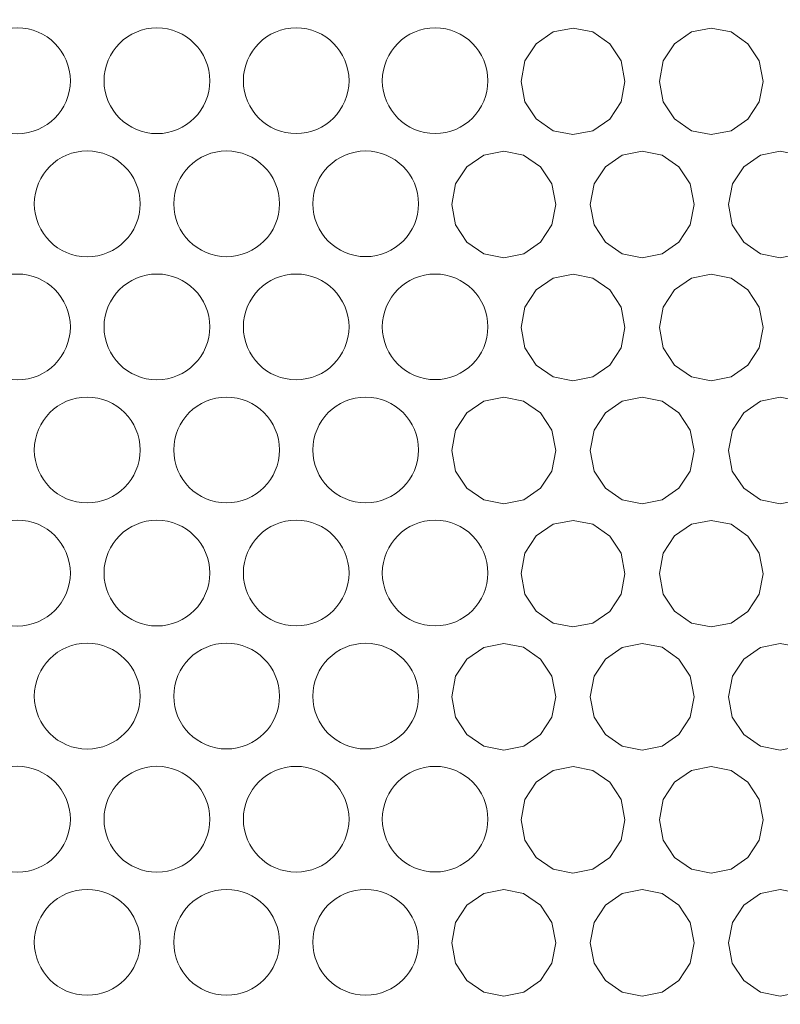
# Model space of a CAD drawing. Units: inches. Extents: x 6 to 414, y 6 to 291.
# Drawn here: x 110 to 115, y 146 to 152 of the extents above; entities that cross this region are included whole.
import ezdxf

# ---------------------------------------------------------------- set-up
doc = ezdxf.new("R2010")
doc.units = ezdxf.units.IN
doc.header["$MEASUREMENT"] = 0

# ---------------------------------------------------------------- blocks, each defined once
blk = doc.blocks.new('block 3477')
at = {"lineweight": 0}
blk.add_open_spline([(110.5582, 146.7605), (110.5582, 146.9232), (110.6902, 147.0552), (110.853, 147.0552), (111.0158, 147.0552), (111.1477, 146.9232), (111.1477, 146.7605), (111.1477, 146.5977), (111.0158, 146.4657), (110.853, 146.4657), (110.6902, 146.4657), (110.5582, 146.5977), (110.5582, 146.7605), (110.5582, 146.7605), (110.5582, 146.7605), (110.5582, 146.7605)], degree=3, knots=[0, 0, 0, 0, 1, 1, 1, 2, 2, 2, 3, 3, 3, 4, 4, 4, 5, 5, 5, 5], dxfattribs=at)
blk = doc.blocks.new('block 3478')
at = {"lineweight": 0}
blk.add_open_spline([(112.1104, 146.7607), (112.1104, 146.9233), (112.2422, 147.0551), (112.4048, 147.0551), (112.5674, 147.0551), (112.6991, 146.9233), (112.6991, 146.7607), (112.6991, 146.5982), (112.5674, 146.4664), (112.4048, 146.4664), (112.2422, 146.4664), (112.1104, 146.5982), (112.1104, 146.7607), (112.1104, 146.7607), (112.1104, 146.7607), (112.1104, 146.7607)], degree=3, knots=[0, 0, 0, 0, 1, 1, 1, 2, 2, 2, 3, 3, 3, 4, 4, 4, 5, 5, 5, 5], dxfattribs=at)
blk = doc.blocks.new('block 3479')
at = {"lineweight": 0}
blk.add_lwpolyline([(113.6564, 146.7572), (113.6773, 146.6434), (113.741, 146.5474), (113.8346, 146.4821), (113.9454, 146.4603), (114.0566, 146.482), (114.1498, 146.5473), (114.2133, 146.6434), (114.2345, 146.7571), (114.2133, 146.8712), (114.15, 146.967), (114.0563, 147.0324), (113.9456, 147.0541), (113.8344, 147.0323), (113.7411, 146.9671), (113.6779, 146.8713), (113.6564, 146.7572)], dxfattribs=at)
blk = doc.blocks.new('block 3499')
at = {"lineweight": 0}
blk.add_open_spline([(110.1693, 147.4461), (110.1693, 147.609), (110.3013, 147.741), (110.4641, 147.741), (110.6269, 147.741), (110.7589, 147.609), (110.7589, 147.4461), (110.7589, 147.2833), (110.6269, 147.1513), (110.4641, 147.1513), (110.3013, 147.1513), (110.1693, 147.2833), (110.1693, 147.4461), (110.1693, 147.4461), (110.1693, 147.4461), (110.1693, 147.4461)], degree=3, knots=[0, 0, 0, 0, 1, 1, 1, 2, 2, 2, 3, 3, 3, 4, 4, 4, 5, 5, 5, 5], dxfattribs=at)
blk = doc.blocks.new('block 3500')
at = {"lineweight": 0}
blk.add_open_spline([(111.723, 147.4464), (111.723, 147.609), (111.8548, 147.7408), (112.0174, 147.7408), (112.18, 147.7408), (112.3119, 147.609), (112.3119, 147.4464), (112.3119, 147.2838), (112.18, 147.1519), (112.0174, 147.1519), (111.8548, 147.1519), (111.723, 147.2838), (111.723, 147.4464), (111.723, 147.4464), (111.723, 147.4464), (111.723, 147.4464)], degree=3, knots=[0, 0, 0, 0, 1, 1, 1, 2, 2, 2, 3, 3, 3, 4, 4, 4, 5, 5, 5, 5], dxfattribs=at)
blk = doc.blocks.new('block 3501')
at = {"lineweight": 0}
blk.add_lwpolyline([(113.2706, 147.4429), (113.2914, 147.3292), (113.3552, 147.2331), (113.4489, 147.1678), (113.5598, 147.146), (113.6711, 147.1677), (113.7645, 147.233), (113.8281, 147.3292), (113.8492, 147.4428), (113.828, 147.5569), (113.7646, 147.6527), (113.6709, 147.7181), (113.5601, 147.7398), (113.4487, 147.718), (113.3553, 147.6528), (113.292, 147.557), (113.2706, 147.4429)], dxfattribs=at)
blk = doc.blocks.new('block 3524')
at = {"lineweight": 0}
blk.add_open_spline([(110.5582, 148.1319), (110.5582, 148.2947), (110.6902, 148.4266), (110.853, 148.4266), (111.0158, 148.4266), (111.1477, 148.2947), (111.1477, 148.1319), (111.1477, 147.9691), (111.0158, 147.8372), (110.853, 147.8372), (110.6902, 147.8372), (110.5582, 147.9691), (110.5582, 148.1319), (110.5582, 148.1319), (110.5582, 148.1319), (110.5582, 148.1319)], degree=3, knots=[0, 0, 0, 0, 1, 1, 1, 2, 2, 2, 3, 3, 3, 4, 4, 4, 5, 5, 5, 5], dxfattribs=at)
blk = doc.blocks.new('block 3525')
at = {"lineweight": 0}
blk.add_open_spline([(112.1104, 148.1322), (112.1104, 148.2947), (112.2422, 148.4265), (112.4048, 148.4265), (112.5674, 148.4265), (112.6991, 148.2947), (112.6991, 148.1322), (112.6991, 147.9696), (112.5674, 147.8378), (112.4048, 147.8378), (112.2422, 147.8378), (112.1104, 147.9696), (112.1104, 148.1322), (112.1104, 148.1322), (112.1104, 148.1322), (112.1104, 148.1322)], degree=3, knots=[0, 0, 0, 0, 1, 1, 1, 2, 2, 2, 3, 3, 3, 4, 4, 4, 5, 5, 5, 5], dxfattribs=at)
blk = doc.blocks.new('block 3526')
at = {"lineweight": 0}
blk.add_lwpolyline([(113.6564, 148.1286), (113.6773, 148.0149), (113.741, 147.9189), (113.8346, 147.8535), (113.9454, 147.8317), (114.0566, 147.8535), (114.1498, 147.9187), (114.2133, 148.0149), (114.2345, 148.1285), (114.2133, 148.2427), (114.15, 148.3384), (114.0563, 148.4039), (113.9456, 148.4256), (113.8344, 148.4037), (113.7411, 148.3386), (113.6779, 148.2428), (113.6564, 148.1286)], dxfattribs=at)
blk = doc.blocks.new('block 3546')
at = {"lineweight": 0}
blk.add_open_spline([(110.1693, 148.8176), (110.1693, 148.9804), (110.3013, 149.1124), (110.4641, 149.1124), (110.6269, 149.1124), (110.7589, 148.9804), (110.7589, 148.8176), (110.7589, 148.6547), (110.6269, 148.5227), (110.4641, 148.5227), (110.3013, 148.5227), (110.1693, 148.6547), (110.1693, 148.8176), (110.1693, 148.8176), (110.1693, 148.8176), (110.1693, 148.8176)], degree=3, knots=[0, 0, 0, 0, 1, 1, 1, 2, 2, 2, 3, 3, 3, 4, 4, 4, 5, 5, 5, 5], dxfattribs=at)
blk = doc.blocks.new('block 3547')
at = {"lineweight": 0}
blk.add_open_spline([(111.723, 148.8178), (111.723, 148.9804), (111.8548, 149.1123), (112.0174, 149.1123), (112.18, 149.1123), (112.3119, 148.9804), (112.3119, 148.8178), (112.3119, 148.6552), (112.18, 148.5234), (112.0174, 148.5234), (111.8548, 148.5234), (111.723, 148.6552), (111.723, 148.8178), (111.723, 148.8178), (111.723, 148.8178), (111.723, 148.8178)], degree=3, knots=[0, 0, 0, 0, 1, 1, 1, 2, 2, 2, 3, 3, 3, 4, 4, 4, 5, 5, 5, 5], dxfattribs=at)
blk = doc.blocks.new('block 3548')
at = {"lineweight": 0}
blk.add_lwpolyline([(113.2706, 148.8144), (113.2914, 148.7006), (113.3552, 148.6046), (113.4489, 148.5392), (113.5598, 148.5174), (113.6711, 148.5392), (113.7645, 148.6044), (113.8281, 148.7006), (113.8492, 148.8142), (113.828, 148.9284), (113.7646, 149.0241), (113.6709, 149.0896), (113.5601, 149.1113), (113.4487, 149.0895), (113.3553, 149.0243), (113.292, 148.9285), (113.2706, 148.8144)], dxfattribs=at)
blk = doc.blocks.new('block 3571')
at = {"lineweight": 0}
blk.add_open_spline([(110.5582, 149.5033), (110.5582, 149.6661), (110.6902, 149.7981), (110.853, 149.7981), (111.0158, 149.7981), (111.1477, 149.6661), (111.1477, 149.5033), (111.1477, 149.3406), (111.0158, 149.2086), (110.853, 149.2086), (110.6902, 149.2086), (110.5582, 149.3406), (110.5582, 149.5033), (110.5582, 149.5033), (110.5582, 149.5033), (110.5582, 149.5033)], degree=3, knots=[0, 0, 0, 0, 1, 1, 1, 2, 2, 2, 3, 3, 3, 4, 4, 4, 5, 5, 5, 5], dxfattribs=at)
blk = doc.blocks.new('block 3572')
at = {"lineweight": 0}
blk.add_open_spline([(112.1104, 149.5036), (112.1104, 149.6662), (112.2422, 149.798), (112.4048, 149.798), (112.5674, 149.798), (112.6991, 149.6662), (112.6991, 149.5036), (112.6991, 149.341), (112.5674, 149.2093), (112.4048, 149.2093), (112.2422, 149.2093), (112.1104, 149.341), (112.1104, 149.5036), (112.1104, 149.5036), (112.1104, 149.5036), (112.1104, 149.5036)], degree=3, knots=[0, 0, 0, 0, 1, 1, 1, 2, 2, 2, 3, 3, 3, 4, 4, 4, 5, 5, 5, 5], dxfattribs=at)
blk = doc.blocks.new('block 3573')
at = {"lineweight": 0}
blk.add_lwpolyline([(113.6564, 149.5001), (113.6773, 149.3863), (113.741, 149.2903), (113.8346, 149.225), (113.9454, 149.2032), (114.0566, 149.2249), (114.1498, 149.2901), (114.2133, 149.3863), (114.2345, 149.5), (114.2133, 149.6141), (114.15, 149.7099), (114.0563, 149.7753), (113.9456, 149.797), (113.8344, 149.7752), (113.7411, 149.71), (113.6779, 149.6142), (113.6564, 149.5001)], dxfattribs=at)
blk = doc.blocks.new('block 3593')
at = {"lineweight": 0}
blk.add_open_spline([(110.1693, 150.189), (110.1693, 150.3518), (110.3013, 150.4838), (110.4641, 150.4838), (110.6269, 150.4838), (110.7589, 150.3518), (110.7589, 150.189), (110.7589, 150.0262), (110.6269, 149.8942), (110.4641, 149.8942), (110.3013, 149.8942), (110.1693, 150.0262), (110.1693, 150.189), (110.1693, 150.189), (110.1693, 150.189), (110.1693, 150.189)], degree=3, knots=[0, 0, 0, 0, 1, 1, 1, 2, 2, 2, 3, 3, 3, 4, 4, 4, 5, 5, 5, 5], dxfattribs=at)
blk = doc.blocks.new('block 3594')
at = {"lineweight": 0}
blk.add_open_spline([(111.723, 150.1893), (111.723, 150.3519), (111.8548, 150.4837), (112.0174, 150.4837), (112.18, 150.4837), (112.3119, 150.3519), (112.3119, 150.1893), (112.3119, 150.0266), (112.18, 149.8948), (112.0174, 149.8948), (111.8548, 149.8948), (111.723, 150.0266), (111.723, 150.1893), (111.723, 150.1893), (111.723, 150.1893), (111.723, 150.1893)], degree=3, knots=[0, 0, 0, 0, 1, 1, 1, 2, 2, 2, 3, 3, 3, 4, 4, 4, 5, 5, 5, 5], dxfattribs=at)
blk = doc.blocks.new('block 3595')
at = {"lineweight": 0}
blk.add_lwpolyline([(113.2706, 150.1858), (113.2914, 150.072), (113.3552, 149.976), (113.4489, 149.9107), (113.5598, 149.8889), (113.6711, 149.9106), (113.7645, 149.9759), (113.8281, 150.072), (113.8492, 150.1857), (113.828, 150.2998), (113.7646, 150.3956), (113.6709, 150.461), (113.5601, 150.4827), (113.4487, 150.4609), (113.3553, 150.3957), (113.292, 150.2999), (113.2706, 150.1858)], dxfattribs=at)
blk = doc.blocks.new('block 3618')
at = {"lineweight": 0}
blk.add_open_spline([(110.5582, 150.8748), (110.5582, 151.0376), (110.6902, 151.1695), (110.853, 151.1695), (111.0158, 151.1695), (111.1477, 151.0376), (111.1477, 150.8748), (111.1477, 150.712), (111.0158, 150.58), (110.853, 150.58), (110.6902, 150.58), (110.5582, 150.712), (110.5582, 150.8748), (110.5582, 150.8748), (110.5582, 150.8748), (110.5582, 150.8748)], degree=3, knots=[0, 0, 0, 0, 1, 1, 1, 2, 2, 2, 3, 3, 3, 4, 4, 4, 5, 5, 5, 5], dxfattribs=at)
blk = doc.blocks.new('block 3619')
at = {"lineweight": 0}
blk.add_open_spline([(112.1104, 150.8751), (112.1104, 151.0376), (112.2422, 151.1694), (112.4048, 151.1694), (112.5674, 151.1694), (112.6991, 151.0376), (112.6991, 150.8751), (112.6991, 150.7125), (112.5674, 150.5807), (112.4048, 150.5807), (112.2422, 150.5807), (112.1104, 150.7125), (112.1104, 150.8751), (112.1104, 150.8751), (112.1104, 150.8751), (112.1104, 150.8751)], degree=3, knots=[0, 0, 0, 0, 1, 1, 1, 2, 2, 2, 3, 3, 3, 4, 4, 4, 5, 5, 5, 5], dxfattribs=at)
blk = doc.blocks.new('block 3620')
at = {"lineweight": 0}
blk.add_lwpolyline([(113.6564, 150.8715), (113.6773, 150.7578), (113.741, 150.6617), (113.8346, 150.5964), (113.9454, 150.5746), (114.0566, 150.5963), (114.1498, 150.6616), (114.2133, 150.7578), (114.2345, 150.8714), (114.2133, 150.9855), (114.15, 151.0813), (114.0563, 151.1467), (113.9456, 151.1684), (113.8344, 151.1466), (113.7411, 151.0814), (113.6779, 150.9856), (113.6564, 150.8715)], dxfattribs=at)
blk = doc.blocks.new('block 3640')
at = {"lineweight": 0}
blk.add_open_spline([(110.1693, 151.5604), (110.1693, 151.7233), (110.3013, 151.8553), (110.4641, 151.8553), (110.6269, 151.8553), (110.7589, 151.7233), (110.7589, 151.5604), (110.7589, 151.3976), (110.6269, 151.2656), (110.4641, 151.2656), (110.3013, 151.2656), (110.1693, 151.3976), (110.1693, 151.5604), (110.1693, 151.5604), (110.1693, 151.5604), (110.1693, 151.5604)], degree=3, knots=[0, 0, 0, 0, 1, 1, 1, 2, 2, 2, 3, 3, 3, 4, 4, 4, 5, 5, 5, 5], dxfattribs=at)
blk = doc.blocks.new('block 3641')
at = {"lineweight": 0}
blk.add_open_spline([(111.723, 151.5607), (111.723, 151.7233), (111.8548, 151.8552), (112.0174, 151.8552), (112.18, 151.8552), (112.3119, 151.7233), (112.3119, 151.5607), (112.3119, 151.3981), (112.18, 151.2662), (112.0174, 151.2662), (111.8548, 151.2662), (111.723, 151.3981), (111.723, 151.5607), (111.723, 151.5607), (111.723, 151.5607), (111.723, 151.5607)], degree=3, knots=[0, 0, 0, 0, 1, 1, 1, 2, 2, 2, 3, 3, 3, 4, 4, 4, 5, 5, 5, 5], dxfattribs=at)
blk = doc.blocks.new('block 3642')
at = {"lineweight": 0}
blk.add_lwpolyline([(113.2706, 151.5572), (113.2914, 151.4435), (113.3552, 151.3475), (113.4489, 151.2821), (113.5598, 151.2603), (113.6711, 151.2821), (113.7645, 151.3473), (113.8281, 151.4435), (113.8492, 151.5571), (113.828, 151.6713), (113.7646, 151.767), (113.6709, 151.8324), (113.5601, 151.8542), (113.4487, 151.8323), (113.3553, 151.7672), (113.292, 151.6714), (113.2706, 151.5572)], dxfattribs=at)
blk = doc.blocks.new('block 5520')
at = {"lineweight": 0}
blk.add_lwpolyline([(114.0419, 151.5572), (114.0627, 151.4435), (114.1263, 151.3475), (114.2199, 151.2821), (114.3305, 151.2603), (114.4416, 151.2821), (114.5347, 151.3473), (114.5982, 151.4435), (114.6193, 151.5571), (114.5981, 151.6713), (114.5349, 151.767), (114.4413, 151.8324), (114.3308, 151.8542), (114.2197, 151.8323), (114.1265, 151.7672), (114.0633, 151.6714), (114.0419, 151.5572)], dxfattribs=at)
blk = doc.blocks.new('block 5521')
at = {"lineweight": 0}
blk.add_open_spline([(112.4975, 151.5608), (112.4975, 151.7234), (112.6293, 151.8551), (112.7918, 151.8551), (112.9543, 151.8551), (113.086, 151.7234), (113.086, 151.5608), (113.086, 151.3983), (112.9543, 151.2666), (112.7918, 151.2666), (112.6293, 151.2666), (112.4975, 151.3983), (112.4975, 151.5608), (112.4975, 151.5608), (112.4975, 151.5608), (112.4975, 151.5608)], degree=3, knots=[0, 0, 0, 0, 1, 1, 1, 2, 2, 2, 3, 3, 3, 4, 4, 4, 5, 5, 5, 5], dxfattribs=at)
blk = doc.blocks.new('block 5522')
at = {"lineweight": 0}
blk.add_open_spline([(110.9468, 151.5606), (110.9468, 151.7233), (111.0788, 151.8552), (111.2415, 151.8552), (111.4042, 151.8552), (111.5361, 151.7233), (111.5361, 151.5606), (111.5361, 151.3978), (111.4042, 151.2659), (111.2415, 151.2659), (111.0788, 151.2659), (110.9468, 151.3978), (110.9468, 151.5606), (110.9468, 151.5606), (110.9468, 151.5606), (110.9468, 151.5606)], degree=3, knots=[0, 0, 0, 0, 1, 1, 1, 2, 2, 2, 3, 3, 3, 4, 4, 4, 5, 5, 5, 5], dxfattribs=at)
blk = doc.blocks.new('block 5543')
at = {"lineweight": 0}
blk.add_lwpolyline([(114.4269, 150.8715), (114.4477, 150.7578), (114.5113, 150.6617), (114.6047, 150.5964), (114.7152, 150.5746), (114.8261, 150.5963), (114.9192, 150.6616), (114.9825, 150.7578), (115.0036, 150.8714), (114.9825, 150.9855), (114.9193, 151.0813), (114.8259, 151.1467), (114.7154, 151.1684), (114.6045, 151.1466), (114.5114, 151.0814), (114.4483, 150.9856), (114.4269, 150.8715)], dxfattribs=at)
blk = doc.blocks.new('block 5544')
at = {"lineweight": 0}
blk.add_lwpolyline([(112.8843, 150.8715), (112.9052, 150.7578), (112.969, 150.6617), (113.0628, 150.5964), (113.1739, 150.5746), (113.2853, 150.5963), (113.3787, 150.6616), (113.4424, 150.7578), (113.4635, 150.8714), (113.4423, 150.9855), (113.3789, 151.0813), (113.285, 151.1467), (113.1741, 151.1684), (113.0626, 151.1466), (112.9691, 151.0814), (112.9058, 150.9856), (112.8843, 150.8715)], dxfattribs=at)
blk = doc.blocks.new('block 5545')
at = {"lineweight": 0}
blk.add_open_spline([(111.3351, 150.8749), (111.3351, 151.0376), (111.467, 151.1695), (111.6296, 151.1695), (111.7923, 151.1695), (111.9242, 151.0376), (111.9242, 150.8749), (111.9242, 150.7122), (111.7923, 150.5804), (111.6296, 150.5804), (111.467, 150.5804), (111.3351, 150.7122), (111.3351, 150.8749), (111.3351, 150.8749), (111.3351, 150.8749), (111.3351, 150.8749)], degree=3, knots=[0, 0, 0, 0, 1, 1, 1, 2, 2, 2, 3, 3, 3, 4, 4, 4, 5, 5, 5, 5], dxfattribs=at)
blk = doc.blocks.new('block 5566')
at = {"lineweight": 0}
blk.add_lwpolyline([(114.0419, 150.1858), (114.0627, 150.072), (114.1263, 149.976), (114.2199, 149.9107), (114.3305, 149.8889), (114.4416, 149.9106), (114.5347, 149.9759), (114.5982, 150.072), (114.6193, 150.1857), (114.5981, 150.2998), (114.5349, 150.3956), (114.4413, 150.461), (114.3308, 150.4827), (114.2197, 150.4609), (114.1265, 150.3957), (114.0633, 150.2999), (114.0419, 150.1858)], dxfattribs=at)
blk = doc.blocks.new('block 5567')
at = {"lineweight": 0}
blk.add_open_spline([(112.4975, 150.1894), (112.4975, 150.3519), (112.6293, 150.4837), (112.7918, 150.4837), (112.9543, 150.4837), (113.086, 150.3519), (113.086, 150.1894), (113.086, 150.0269), (112.9543, 149.8952), (112.7918, 149.8952), (112.6293, 149.8952), (112.4975, 150.0269), (112.4975, 150.1894), (112.4975, 150.1894), (112.4975, 150.1894), (112.4975, 150.1894)], degree=3, knots=[0, 0, 0, 0, 1, 1, 1, 2, 2, 2, 3, 3, 3, 4, 4, 4, 5, 5, 5, 5], dxfattribs=at)
blk = doc.blocks.new('block 5568')
at = {"lineweight": 0}
blk.add_open_spline([(110.9468, 150.1891), (110.9468, 150.3519), (111.0788, 150.4838), (111.2415, 150.4838), (111.4042, 150.4838), (111.5361, 150.3519), (111.5361, 150.1891), (111.5361, 150.0264), (111.4042, 149.8945), (111.2415, 149.8945), (111.0788, 149.8945), (110.9468, 150.0264), (110.9468, 150.1891), (110.9468, 150.1891), (110.9468, 150.1891), (110.9468, 150.1891)], degree=3, knots=[0, 0, 0, 0, 1, 1, 1, 2, 2, 2, 3, 3, 3, 4, 4, 4, 5, 5, 5, 5], dxfattribs=at)
blk = doc.blocks.new('block 5589')
at = {"lineweight": 0}
blk.add_lwpolyline([(114.4269, 149.5001), (114.4477, 149.3863), (114.5113, 149.2903), (114.6047, 149.225), (114.7152, 149.2032), (114.8261, 149.2249), (114.9192, 149.2901), (114.9825, 149.3863), (115.0036, 149.5), (114.9825, 149.6141), (114.9193, 149.7099), (114.8259, 149.7753), (114.7154, 149.797), (114.6045, 149.7752), (114.5114, 149.71), (114.4483, 149.6142), (114.4269, 149.5001)], dxfattribs=at)
blk = doc.blocks.new('block 5590')
at = {"lineweight": 0}
blk.add_lwpolyline([(112.8843, 149.5001), (112.9052, 149.3863), (112.969, 149.2903), (113.0628, 149.225), (113.1739, 149.2032), (113.2853, 149.2249), (113.3787, 149.2901), (113.4424, 149.3863), (113.4635, 149.5), (113.4423, 149.6141), (113.3789, 149.7099), (113.285, 149.7753), (113.1741, 149.797), (113.0626, 149.7752), (112.9691, 149.71), (112.9058, 149.6142), (112.8843, 149.5001)], dxfattribs=at)
blk = doc.blocks.new('block 5591')
at = {"lineweight": 0}
blk.add_open_spline([(111.3351, 149.5035), (111.3351, 149.6662), (111.467, 149.798), (111.6296, 149.798), (111.7923, 149.798), (111.9242, 149.6662), (111.9242, 149.5035), (111.9242, 149.3408), (111.7923, 149.2089), (111.6296, 149.2089), (111.467, 149.2089), (111.3351, 149.3408), (111.3351, 149.5035), (111.3351, 149.5035), (111.3351, 149.5035), (111.3351, 149.5035)], degree=3, knots=[0, 0, 0, 0, 1, 1, 1, 2, 2, 2, 3, 3, 3, 4, 4, 4, 5, 5, 5, 5], dxfattribs=at)
blk = doc.blocks.new('block 5612')
at = {"lineweight": 0}
blk.add_lwpolyline([(114.0419, 148.8144), (114.0627, 148.7006), (114.1263, 148.6046), (114.2199, 148.5392), (114.3305, 148.5174), (114.4416, 148.5392), (114.5347, 148.6044), (114.5982, 148.7006), (114.6193, 148.8142), (114.5981, 148.9284), (114.5349, 149.0241), (114.4413, 149.0896), (114.3308, 149.1113), (114.2197, 149.0895), (114.1265, 149.0243), (114.0633, 148.9285), (114.0419, 148.8144)], dxfattribs=at)
blk = doc.blocks.new('block 5613')
at = {"lineweight": 0}
blk.add_open_spline([(112.4975, 148.818), (112.4975, 148.9805), (112.6293, 149.1122), (112.7918, 149.1122), (112.9543, 149.1122), (113.086, 148.9805), (113.086, 148.818), (113.086, 148.6555), (112.9543, 148.5237), (112.7918, 148.5237), (112.6293, 148.5237), (112.4975, 148.6555), (112.4975, 148.818), (112.4975, 148.818), (112.4975, 148.818), (112.4975, 148.818)], degree=3, knots=[0, 0, 0, 0, 1, 1, 1, 2, 2, 2, 3, 3, 3, 4, 4, 4, 5, 5, 5, 5], dxfattribs=at)
blk = doc.blocks.new('block 5614')
at = {"lineweight": 0}
blk.add_open_spline([(110.9468, 148.8177), (110.9468, 148.9804), (111.0788, 149.1123), (111.2415, 149.1123), (111.4042, 149.1123), (111.5361, 148.9804), (111.5361, 148.8177), (111.5361, 148.655), (111.4042, 148.523), (111.2415, 148.523), (111.0788, 148.523), (110.9468, 148.655), (110.9468, 148.8177), (110.9468, 148.8177), (110.9468, 148.8177), (110.9468, 148.8177)], degree=3, knots=[0, 0, 0, 0, 1, 1, 1, 2, 2, 2, 3, 3, 3, 4, 4, 4, 5, 5, 5, 5], dxfattribs=at)
blk = doc.blocks.new('block 5635')
at = {"lineweight": 0}
blk.add_lwpolyline([(114.4269, 148.1286), (114.4477, 148.0149), (114.5113, 147.9189), (114.6047, 147.8535), (114.7152, 147.8317), (114.8261, 147.8535), (114.9192, 147.9187), (114.9825, 148.0149), (115.0036, 148.1285), (114.9825, 148.2427), (114.9193, 148.3384), (114.8259, 148.4039), (114.7154, 148.4256), (114.6045, 148.4037), (114.5114, 148.3386), (114.4483, 148.2428), (114.4269, 148.1286)], dxfattribs=at)
blk = doc.blocks.new('block 5636')
at = {"lineweight": 0}
blk.add_lwpolyline([(112.8843, 148.1286), (112.9052, 148.0149), (112.969, 147.9189), (113.0628, 147.8535), (113.1739, 147.8317), (113.2853, 147.8535), (113.3787, 147.9187), (113.4424, 148.0149), (113.4635, 148.1285), (113.4423, 148.2427), (113.3789, 148.3384), (113.285, 148.4039), (113.1741, 148.4256), (113.0626, 148.4037), (112.9691, 148.3386), (112.9058, 148.2428), (112.8843, 148.1286)], dxfattribs=at)
blk = doc.blocks.new('block 5637')
at = {"lineweight": 0}
blk.add_open_spline([(111.3351, 148.132), (111.3351, 148.2947), (111.467, 148.4266), (111.6296, 148.4266), (111.7923, 148.4266), (111.9242, 148.2947), (111.9242, 148.132), (111.9242, 147.9694), (111.7923, 147.8375), (111.6296, 147.8375), (111.467, 147.8375), (111.3351, 147.9694), (111.3351, 148.132), (111.3351, 148.132), (111.3351, 148.132), (111.3351, 148.132)], degree=3, knots=[0, 0, 0, 0, 1, 1, 1, 2, 2, 2, 3, 3, 3, 4, 4, 4, 5, 5, 5, 5], dxfattribs=at)
blk = doc.blocks.new('block 5658')
at = {"lineweight": 0}
blk.add_lwpolyline([(114.0419, 147.4429), (114.0627, 147.3292), (114.1263, 147.2331), (114.2199, 147.1678), (114.3305, 147.146), (114.4416, 147.1677), (114.5347, 147.233), (114.5982, 147.3292), (114.6193, 147.4428), (114.5981, 147.5569), (114.5349, 147.6527), (114.4413, 147.7181), (114.3308, 147.7398), (114.2197, 147.718), (114.1265, 147.6528), (114.0633, 147.557), (114.0419, 147.4429)], dxfattribs=at)
blk = doc.blocks.new('block 5659')
at = {"lineweight": 0}
blk.add_open_spline([(112.4975, 147.4465), (112.4975, 147.609), (112.6293, 147.7408), (112.7918, 147.7408), (112.9543, 147.7408), (113.086, 147.609), (113.086, 147.4465), (113.086, 147.284), (112.9543, 147.1523), (112.7918, 147.1523), (112.6293, 147.1523), (112.4975, 147.284), (112.4975, 147.4465), (112.4975, 147.4465), (112.4975, 147.4465), (112.4975, 147.4465)], degree=3, knots=[0, 0, 0, 0, 1, 1, 1, 2, 2, 2, 3, 3, 3, 4, 4, 4, 5, 5, 5, 5], dxfattribs=at)
blk = doc.blocks.new('block 5660')
at = {"lineweight": 0}
blk.add_open_spline([(110.9468, 147.4462), (110.9468, 147.609), (111.0788, 147.7409), (111.2415, 147.7409), (111.4042, 147.7409), (111.5361, 147.609), (111.5361, 147.4462), (111.5361, 147.2835), (111.4042, 147.1516), (111.2415, 147.1516), (111.0788, 147.1516), (110.9468, 147.2835), (110.9468, 147.4462), (110.9468, 147.4462), (110.9468, 147.4462), (110.9468, 147.4462)], degree=3, knots=[0, 0, 0, 0, 1, 1, 1, 2, 2, 2, 3, 3, 3, 4, 4, 4, 5, 5, 5, 5], dxfattribs=at)
blk = doc.blocks.new('block 5682')
at = {"lineweight": 0}
blk.add_lwpolyline([(114.4269, 146.7572), (114.4477, 146.6434), (114.5113, 146.5474), (114.6047, 146.4821), (114.7152, 146.4603), (114.8261, 146.482), (114.9192, 146.5473), (114.9825, 146.6434), (115.0036, 146.7571), (114.9825, 146.8712), (114.9193, 146.967), (114.8259, 147.0324), (114.7154, 147.0541), (114.6045, 147.0323), (114.5114, 146.9671), (114.4483, 146.8713), (114.4269, 146.7572)], dxfattribs=at)
blk = doc.blocks.new('block 5683')
at = {"lineweight": 0}
blk.add_lwpolyline([(112.8843, 146.7572), (112.9052, 146.6434), (112.969, 146.5474), (113.0628, 146.4821), (113.1739, 146.4603), (113.2853, 146.482), (113.3787, 146.5473), (113.4424, 146.6434), (113.4635, 146.7571), (113.4423, 146.8712), (113.3789, 146.967), (113.285, 147.0324), (113.1741, 147.0541), (113.0626, 147.0323), (112.9691, 146.9671), (112.9058, 146.8713), (112.8843, 146.7572)], dxfattribs=at)
blk = doc.blocks.new('block 5684')
at = {"lineweight": 0}
blk.add_open_spline([(111.3351, 146.7606), (111.3351, 146.9233), (111.467, 147.0551), (111.6296, 147.0551), (111.7923, 147.0551), (111.9242, 146.9233), (111.9242, 146.7606), (111.9242, 146.5979), (111.7923, 146.466), (111.6296, 146.466), (111.467, 146.466), (111.3351, 146.5979), (111.3351, 146.7606), (111.3351, 146.7606), (111.3351, 146.7606), (111.3351, 146.7606)], degree=3, knots=[0, 0, 0, 0, 1, 1, 1, 2, 2, 2, 3, 3, 3, 4, 4, 4, 5, 5, 5, 5], dxfattribs=at)
blk = doc.blocks.new('block 7007')
at = {"color": 7, "lineweight": 9, "true_color": 0xffffff}
blk.add_open_spline([(137.889, 157.043), (137.889, 154.2519), (137.8785, 151.4609), (137.8568, 148.6704), (137.8459, 147.2751), (137.8323, 145.88), (137.816, 144.485), (137.814, 144.3106), (137.8119, 144.1363), (137.8098, 143.9619), (137.8076, 143.7875), (137.8062, 143.613), (137.8011, 143.4392), (137.7908, 143.0916), (137.7684, 142.7463), (137.7341, 142.4033), (137.6655, 141.7172), (137.5498, 141.0401), (137.3861, 140.3721), (137.3042, 140.0381), (137.2103, 139.7064), (137.1038, 139.3771), (136.9974, 139.0477), (136.8794, 138.7238), (136.7501, 138.4058), (136.6208, 138.0877), (136.48, 137.7754), (136.3276, 137.469), (136.2514, 137.3157), (136.1723, 137.1641), (136.0909, 137.015), (136.0095, 136.8658), (135.9257, 136.7189), (135.8393, 136.5741), (135.494, 135.995), (135.1097, 135.4506), (134.6861, 134.9405), (134.4743, 134.6854), (134.2526, 134.439), (134.0208, 134.2014), (133.9049, 134.0826), (133.7862, 133.9658), (133.6656, 133.8519), (133.5451, 133.7381), (133.4228, 133.6272), (133.2988, 133.5193), (132.8028, 133.0877), (132.2793, 132.7031), (131.7282, 132.3646), (131.4526, 132.1954), (131.1701, 132.0377), (130.8805, 131.8919), (130.7357, 131.819), (130.5891, 131.749), (130.4408, 131.682), (130.2924, 131.615), (130.1427, 131.5512), (129.9925, 131.491), (129.3916, 131.2499), (128.7783, 131.0632), (128.1526, 130.9287), (127.8398, 130.8615), (127.5238, 130.8074), (127.2047, 130.7667), (127.0452, 130.7463), (126.8849, 130.7293), (126.7237, 130.7157), (126.6432, 130.7088), (126.5624, 130.7029), (126.4814, 130.6978), (126.4005, 130.6926), (126.3192, 130.6886), (126.238, 130.6847), (123.6373, 130.5607), (121.0045, 130.4522), (118.3402, 130.3591), (115.6759, 130.2659), (112.9802, 130.1881), (110.2529, 130.1255), (108.8892, 130.0942), (107.5177, 130.0667), (106.1381, 130.0431), (105.7932, 130.0372), (105.4478, 130.0315), (105.1019, 130.0261), (104.756, 130.0207), (104.4095, 130.0155), (104.0633, 130.0106), (103.3708, 130.0007), (102.6787, 129.9919), (101.9871, 129.9841), (99.2203, 129.9528), (96.4595, 129.9372), (93.7046, 129.9373), (90.9497, 129.9373), (88.2007, 129.9529), (85.4576, 129.9839), (82.7145, 130.0149), (79.9772, 130.0615), (77.246, 130.1239), (76.5632, 130.1395), (75.8808, 130.1561), (75.1987, 130.1737), (74.5167, 130.1913), (73.8352, 130.2099), (73.1568, 130.2295), (71.7999, 130.2686), (70.4524, 130.3115), (69.1143, 130.3583), (66.4382, 130.4517), (63.7995, 130.5604), (61.1987, 130.6845), (61.1174, 130.6883), (61.0362, 130.6923), (60.9552, 130.6974), (60.8742, 130.7025), (60.7934, 130.7084), (60.7128, 130.7152), (60.5516, 130.7288), (60.3913, 130.7457), (60.2316, 130.766), (59.9124, 130.8066), (59.5963, 130.8606), (59.2832, 130.9277), (58.6569, 131.062), (58.0428, 131.2487), (57.441, 131.49), (57.2905, 131.5503), (57.1405, 131.6143), (56.9924, 131.6811), (56.8442, 131.748), (56.6978, 131.8178), (56.5532, 131.8906), (56.2638, 132.0362), (55.9815, 132.1937), (55.706, 132.3627), (55.155, 132.7009), (54.6311, 133.0855), (54.1344, 133.5175), (53.8861, 133.7335), (53.6437, 133.9624), (53.4121, 134.1996), (53.1806, 134.4368), (52.959, 134.683), (52.7473, 134.9378), (52.3237, 135.4475), (51.939, 135.9918), (51.5933, 136.5716), (51.5069, 136.7165), (51.4229, 136.8636), (51.3413, 137.013), (51.2598, 137.1624), (51.1806, 137.3143), (51.1046, 137.4671), (50.9525, 137.7729), (50.8124, 138.0834), (50.684, 138.3987), (50.4271, 139.0293), (50.2163, 139.6787), (50.0513, 140.3468), (49.9688, 140.6808), (49.8978, 141.0199), (49.8385, 141.3632), (49.7792, 141.7064), (49.7324, 142.0509), (49.6977, 142.3966), (49.6629, 142.7423), (49.6404, 143.0893), (49.6301, 143.4375), (49.6249, 143.6115), (49.6235, 143.786), (49.6214, 143.9604), (49.6193, 144.1348), (49.6172, 144.3092), (49.6152, 144.4836), (49.5988, 145.8787), (49.5853, 147.274), (49.5744, 148.6694), (49.5526, 151.4602), (49.5421, 154.2516), (49.5421, 157.043)], degree=3, knots=[0, 0, 0, 0, 1, 1, 1, 2, 2, 2, 3, 3, 3, 4, 4, 4, 5, 5, 5, 6, 6, 6, 7, 7, 7, 8, 8, 8, 9, 9, 9, 10, 10, 10, 11, 11, 11, 12, 12, 12, 13, 13, 13, 14, 14, 14, 15, 15, 15, 16, 16, 16, 17, 17, 17, 18, 18, 18, 19, 19, 19, 20, 20, 20, 21, 21, 21, 22, 22, 22, 23, 23, 23, 24, 24, 24, 25, 25, 25, 26, 26, 26, 27, 27, 27, 28, 28, 28, 29, 29, 29, 30, 30, 30, 31, 31, 31, 32, 32, 32, 33, 33, 33, 34, 34, 34, 35, 35, 35, 36, 36, 36, 37, 37, 37, 38, 38, 38, 39, 39, 39, 40, 40, 40, 41, 41, 41, 42, 42, 42, 43, 43, 43, 44, 44, 44, 45, 45, 45, 46, 46, 46, 47, 47, 47, 48, 48, 48, 49, 49, 49, 50, 50, 50, 51, 51, 51, 52, 52, 52, 53, 53, 53, 54, 54, 54, 55, 55, 55, 56, 56, 56, 57, 57, 57, 58, 58, 58, 59, 59, 59, 60, 60, 60, 60], dxfattribs=at)
blk = doc.blocks.new('block 7010')
at = {"color": 7, "lineweight": 9, "true_color": 0xffffff}
blk.add_open_spline([(61.8141, 133.1599), (63.6754, 133.1069), (65.5547, 133.0587), (67.4516, 133.0153), (69.3486, 132.9719), (71.2632, 132.9332), (73.1955, 132.8993), (74.1616, 132.8823), (75.1322, 132.8666), (76.1073, 132.852), (77.0823, 132.8374), (78.063, 132.824), (79.0429, 132.8118), (81.0028, 132.7875), (82.9634, 132.7682), (84.9247, 132.7538), (86.8861, 132.7393), (88.8482, 132.7297), (90.8111, 132.725), (92.7739, 132.7202), (94.7375, 132.7202), (96.7018, 132.7251), (98.6661, 132.7301), (100.6312, 132.7398), (102.597, 132.7544), (103.5799, 132.7618), (104.5629, 132.7703), (105.5462, 132.7801), (106.0379, 132.785), (106.5295, 132.7902), (107.0213, 132.7957), (107.513, 132.8012), (108.0051, 132.807), (108.4958, 132.8132), (110.4586, 132.8377), (112.4043, 132.867), (114.3331, 132.901), (116.2619, 132.935), (118.1738, 132.9738), (120.0688, 133.0174), (121.0163, 133.0391), (121.9595, 133.0621), (122.8985, 133.0863), (123.368, 133.0983), (123.8364, 133.1107), (124.3038, 133.1234), (124.5375, 133.1297), (124.7709, 133.1362), (125.004, 133.1426), (125.1206, 133.1459), (125.2371, 133.1492), (125.3535, 133.1524), (125.47, 133.1557), (125.5864, 133.1584), (125.7026, 133.1627), (125.9351, 133.1712), (126.1666, 133.188), (126.3972, 133.2137), (126.6278, 133.2393), (126.8581, 133.2737), (127.086, 133.3162), (127.5419, 133.4011), (127.9868, 133.5185), (128.4212, 133.6673), (128.8556, 133.8161), (129.2794, 133.9963), (129.6926, 134.2085), (129.7959, 134.2616), (129.8986, 134.3166), (130.0006, 134.3737), (130.1025, 134.4308), (130.204, 134.4901), (130.304, 134.5509), (130.5041, 134.6726), (130.6992, 134.801), (130.8894, 134.936), (131.2699, 135.206), (131.6309, 135.5023), (131.973, 135.8246), (132.144, 135.9858), (132.3102, 136.1535), (132.4716, 136.3278), (132.5524, 136.4149), (132.6319, 136.5038), (132.7102, 136.5943), (132.7885, 136.6848), (132.8656, 136.7771), (132.941, 136.8704), (133.2426, 137.2438), (133.5178, 137.6355), (133.7678, 138.0451), (134.0177, 138.4547), (134.2424, 138.8822), (134.4411, 139.3281), (134.4908, 139.4396), (134.5388, 139.5522), (134.5852, 139.6661), (134.6316, 139.7799), (134.6763, 139.8947), (134.7191, 140.0098), (134.8045, 140.24), (134.8823, 140.472), (134.9526, 140.7057), (135.0932, 141.1732), (135.2042, 141.6477), (135.2857, 142.1291), (135.3673, 142.6105), (135.4194, 143.0989), (135.4405, 143.5946), (135.4457, 143.7185), (135.4484, 143.843), (135.4512, 143.9675), (135.4539, 144.092), (135.4567, 144.2165), (135.4594, 144.341), (135.4648, 144.59), (135.4701, 144.839), (135.4753, 145.088), (135.5166, 147.08), (135.5499, 149.0723), (135.5747, 151.0649), (135.5871, 152.0612), (135.5976, 153.0575), (135.6064, 154.0538), (135.6152, 155.0502), (135.6219, 156.0466), (135.6219, 157.043)], degree=3, knots=[0, 0, 0, 0, 1, 1, 1, 2, 2, 2, 3, 3, 3, 4, 4, 4, 5, 5, 5, 6, 6, 6, 7, 7, 7, 8, 8, 8, 9, 9, 9, 10, 10, 10, 11, 11, 11, 12, 12, 12, 13, 13, 13, 14, 14, 14, 15, 15, 15, 16, 16, 16, 17, 17, 17, 18, 18, 18, 19, 19, 19, 20, 20, 20, 21, 21, 21, 22, 22, 22, 23, 23, 23, 24, 24, 24, 25, 25, 25, 26, 26, 26, 27, 27, 27, 28, 28, 28, 29, 29, 29, 30, 30, 30, 31, 31, 31, 32, 32, 32, 33, 33, 33, 34, 34, 34, 35, 35, 35, 36, 36, 36, 37, 37, 37, 38, 38, 38, 39, 39, 39, 40, 40, 40, 41, 41, 41, 42, 42, 42, 42], dxfattribs=at)
blk = doc.blocks.new('block 7014')
at = {"color": 7, "lineweight": 9, "true_color": 0xffffff}
blk.add_open_spline([(134.4602, 157.043), (134.4602, 155.7685), (134.4495, 154.4941), (134.4371, 153.2197), (134.4248, 151.9453), (134.4097, 150.671), (134.3913, 149.3967), (134.3728, 148.1224), (134.3511, 146.8482), (134.3265, 145.574), (134.3203, 145.2555), (134.3139, 144.937), (134.3074, 144.6184), (134.3042, 144.4592), (134.3008, 144.2999), (134.2975, 144.1407), (134.2942, 143.9814), (134.2918, 143.8219), (134.2855, 143.6633), (134.2603, 143.0288), (134.1812, 142.4076), (134.0518, 141.7987), (133.987, 141.4943), (133.9095, 141.193), (133.8191, 140.8948), (133.7739, 140.7457), (133.7255, 140.5974), (133.6737, 140.4499), (133.622, 140.3024), (133.5668, 140.1553), (133.5086, 140.0099), (133.2757, 139.4282), (132.9974, 138.8792), (132.6748, 138.3614), (132.5135, 138.1025), (132.3411, 137.8515), (132.1571, 137.6085), (132.0651, 137.487), (131.9701, 137.3673), (131.8725, 137.25), (131.7748, 137.1328), (131.675, 137.0185), (131.573, 136.9072), (131.165, 136.4617), (130.7228, 136.0625), (130.2455, 135.7095), (130.0069, 135.5329), (129.7595, 135.368), (129.5029, 135.2151), (129.2463, 135.0622), (128.9841, 134.9236), (128.7172, 134.7993), (128.1835, 134.5508), (127.6304, 134.3582), (127.0572, 134.223), (126.9139, 134.1892), (126.7694, 134.159), (126.6235, 134.1324), (126.4777, 134.1058), (126.3309, 134.0828), (126.1838, 134.0638), (126.0367, 134.0447), (125.8892, 134.0296), (125.7413, 134.0183), (125.6673, 134.0126), (125.5932, 134.008), (125.519, 134.0042), (125.4448, 134.0005), (125.3705, 133.9979), (125.2961, 133.9958), (124.7005, 133.9789), (124.1031, 133.9624), (123.504, 133.9465), (121.1076, 133.8827), (118.6832, 133.8268), (116.2311, 133.7788), (113.7791, 133.7308), (111.2993, 133.6906), (108.7914, 133.6583), (108.1645, 133.6502), (107.5351, 133.6426), (106.9061, 133.6356), (106.277, 133.6285), (105.648, 133.622), (105.0191, 133.6159), (103.7612, 133.6038), (102.5037, 133.5938), (101.2465, 133.5858), (98.732, 133.5698), (96.2188, 133.5618), (93.7068, 133.5618), (91.1948, 133.5618), (88.684, 133.5698), (86.1744, 133.5859), (83.6648, 133.6019), (81.1564, 133.6259), (78.6493, 133.6582), (78.0225, 133.6662), (77.3954, 133.6748), (76.7707, 133.6839), (76.1461, 133.693), (75.5232, 133.7026), (74.9022, 133.7126), (73.6601, 133.7327), (72.4253, 133.7548), (71.1978, 133.7789), (68.7427, 133.827), (66.3166, 133.8829), (63.9197, 133.9467), (63.3204, 133.9626), (62.723, 133.9791), (62.1274, 133.996), (61.9785, 134.0003), (61.8306, 134.0074), (61.6835, 134.0188), (61.5365, 134.0301), (61.3903, 134.0452), (61.245, 134.0641), (60.9545, 134.1018), (60.6675, 134.1541), (60.3839, 134.2206), (59.8167, 134.3537), (59.2634, 134.5444), (58.7243, 134.7945), (58.5895, 134.857), (58.456, 134.9232), (58.3248, 134.9924), (58.1937, 135.0616), (58.0646, 135.134), (57.9375, 135.2095), (57.6834, 135.3605), (57.4372, 135.524), (57.1989, 135.6997), (56.9605, 135.8754), (56.7299, 136.0633), (56.5072, 136.2637), (56.3958, 136.3638), (56.2864, 136.4671), (56.179, 136.5735), (56.0715, 136.68), (55.9661, 136.7895), (55.8638, 136.901), (55.4545, 137.347), (55.089, 137.8292), (54.7655, 138.3467), (54.6038, 138.6055), (54.4525, 138.8731), (54.3119, 139.1499), (54.2417, 139.2883), (54.174, 139.4291), (54.1098, 139.5709), (54.0456, 139.7126), (53.9846, 139.8555), (53.9267, 139.9996), (53.6952, 140.576), (53.5136, 141.1709), (53.3823, 141.7848), (53.3495, 141.9382), (53.3198, 142.0929), (53.2933, 142.2487), (53.2668, 142.4046), (53.2435, 142.562), (53.2236, 142.7196), (53.1839, 143.0349), (53.1578, 143.3515), (53.1453, 143.6694), (53.1391, 143.8283), (53.1368, 143.9876), (53.1334, 144.1468), (53.1301, 144.306), (53.1268, 144.4651), (53.1235, 144.6243), (53.117, 144.9427), (53.1107, 145.2611), (53.1045, 145.5795), (53.0798, 146.853), (53.0581, 148.1266), (53.0397, 149.4003), (53.0212, 150.674), (53.0061, 151.9477), (52.9944, 153.2215), (52.9828, 154.4953), (52.9742, 155.7691), (52.9742, 157.043)], degree=3, knots=[0, 0, 0, 0, 1, 1, 1, 2, 2, 2, 3, 3, 3, 4, 4, 4, 5, 5, 5, 6, 6, 6, 7, 7, 7, 8, 8, 8, 9, 9, 9, 10, 10, 10, 11, 11, 11, 12, 12, 12, 13, 13, 13, 14, 14, 14, 15, 15, 15, 16, 16, 16, 17, 17, 17, 18, 18, 18, 19, 19, 19, 20, 20, 20, 21, 21, 21, 22, 22, 22, 23, 23, 23, 24, 24, 24, 25, 25, 25, 26, 26, 26, 27, 27, 27, 28, 28, 28, 29, 29, 29, 30, 30, 30, 31, 31, 31, 32, 32, 32, 33, 33, 33, 34, 34, 34, 35, 35, 35, 36, 36, 36, 37, 37, 37, 38, 38, 38, 39, 39, 39, 40, 40, 40, 41, 41, 41, 42, 42, 42, 43, 43, 43, 44, 44, 44, 45, 45, 45, 46, 46, 46, 47, 47, 47, 48, 48, 48, 49, 49, 49, 50, 50, 50, 51, 51, 51, 52, 52, 52, 53, 53, 53, 54, 54, 54, 55, 55, 55, 56, 56, 56, 57, 57, 57, 58, 58, 58, 59, 59, 59, 60, 60, 60, 61, 61, 61, 61], dxfattribs=at)

msp = doc.modelspace()

# ---------------------------------------------------------------- block references
for name in ['block 7007', 'block 7014', 'block 7010', 'block 3640', 'block 5522', 'block 3641', 'block 5521', 'block 3642', 'block 5520', 'block 3618', 'block 5545', 'block 3619', 'block 5544', 'block 3620', 'block 5543', 'block 3593', 'block 5568', 'block 3594', 'block 5567', 'block 3595', 'block 5566', 'block 3571', 'block 5591', 'block 3572', 'block 5590', 'block 3573', 'block 5589', 'block 3546', 'block 5614', 'block 3547', 'block 5613', 'block 3548', 'block 5612', 'block 3524', 'block 5637', 'block 3525', 'block 5636', 'block 3526', 'block 5635', 'block 3499', 'block 5660', 'block 3500', 'block 5659', 'block 3501', 'block 5658', 'block 3477', 'block 5684', 'block 3478', 'block 5683', 'block 3479', 'block 5682']:
    msp.add_blockref(name, (0, 0))

doc.saveas('drawing.dxf')
